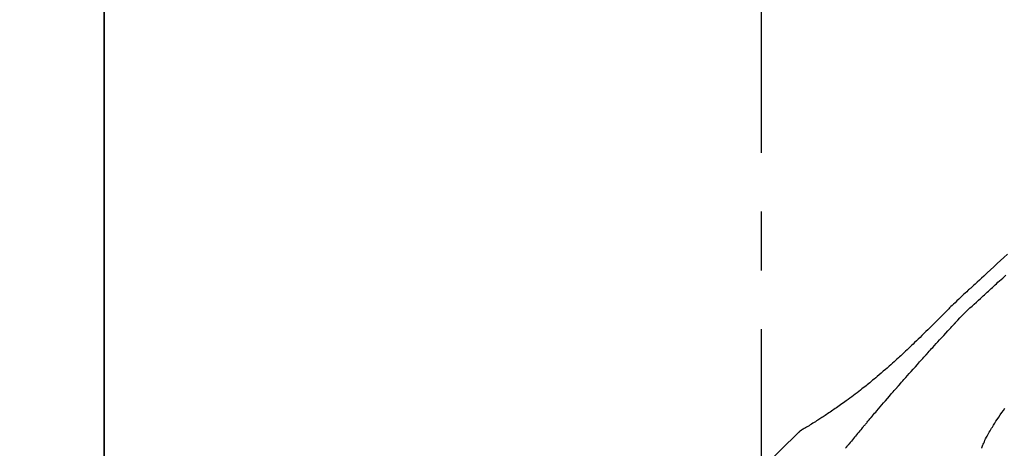
# Model space of a CAD drawing. Extents: x 55896 to 82369, y -22065 to -13195.
# Drawn here: x 73684 to 73789, y -18946 to -18900 of the extents above; entities that cross this region are included whole.
import ezdxf

# ---------------------------------------------------------------- set-up
doc = ezdxf.new("R2010")
doc.units = 0
doc.header["$LTSCALE"] = 50
doc.header["$MEASUREMENT"] = 0
doc.linetypes.add('CENTER', pattern=[2, 1.25, -0.25, 0.25, -0.25])
doc.linetypes.add('CENTER2', pattern=[1.125, 0.75, -0.125, 0.125, -0.125])
doc.layers.get('0').update_dxf_attribs({"linetype": 'CONTINUOUS'})
doc.layers.get('DEFPOINTS').update_dxf_attribs({"color": 146, "linetype": 'CONTINUOUS'})
for name, color, linetype in [('111-壁仕上', 3, 'CONTINUOUS'), ('150-機器', 8, 'CONTINUOUS'), ('166-寸法B', 11, 'CONTINUOUS')]:
    doc.layers.add(name, color=color, linetype=linetype)
doc.styles.add('KH001', font='txt')
doc.dimstyles.new('KH1xx030', dxfattribs={"dimscale": 30, "dimtxt": 2, "dimasz": 0.6, "dimexe": 0.3, "dimexo": 1.2, "dimgap": 0.5, "dimtad": 3, "dimdec": 1, "dimdsep": 46, "dimlunit": 6, "dimtxsty": 'KH001', "dimblk": 'DOT', "dimcen": 1, "dimdle": 1, "dimclrd": 256, "dimclre": 256, "dimclrt": 256, "dimadec": 0, "dimazin": 0, "dimtfac": 1, "dimtdec": 1, "dimtix": 1, "dimtmove": 2, "dimatfit": 3, "dimldrblk": 'CLOSEDBLANK', "dimfxl": 1, "dimtolj": 1, "dimtzin": 0, "dimlwd": -1, "dimlwe": -1, "dimarcsym": 0})

# ---------------------------------------------------------------- blocks, each defined once
blk = doc.blocks.new('F402_D')
at = {"layer": '150-機器', "color": 161, "linetype": 'CENTER2'}
blk.add_line((0, -53.67), (0, 250.27), dxfattribs=at)
at = {"layer": '150-機器', "color": 13, "linetype": 'Continuous'}
blk.add_line((-4.63, 198.27), (-4.63, 198.27), dxfattribs=at)
for points in [[(-26.18, 216.79), (-25.81, 216.46), (-25.45, 216.13), (-25.09, 215.8), (-24.73, 215.47), (-24.38, 215.14), (-24.02, 214.81), (-23.66, 214.48), (-23.43, 214.27), (-23.19, 214.05), (-22.96, 213.83), (-22.73, 213.62), (-22.61, 213.51), (-22.5, 213.41), (-22.39, 213.31), (-22.28, 213.2)], [(-23.32, 212.1), (-23.46, 212.23), (-23.6, 212.36), (-23.74, 212.49), (-23.88, 212.62), (-24.02, 212.75), (-24.16, 212.88), (-24.3, 213.01), (-24.44, 213.14), (-24.58, 213.27), (-24.72, 213.4), (-24.87, 213.53), (-25.01, 213.66), (-25.17, 213.81), (-25.34, 213.97), (-25.51, 214.12), (-25.68, 214.27), (-25.85, 214.43), (-26.01, 214.58)], [(-22.28, 213.2), (-22.28, 213.2), (-22.27, 213.2), (-22.27, 213.2), (-22.27, 213.21)], [(-22.27, 213.2), (-22.2, 213.14), (-22.13, 213.07), (-22.05, 213), (-21.98, 212.94), (-21.84, 212.81), (-21.69, 212.67), (-21.55, 212.54), (-21.41, 212.41), (-21.2, 212.22), (-21, 212.03), (-20.8, 211.84), (-20.6, 211.64), (-20.45, 211.5), (-20.31, 211.36), (-20.16, 211.22), (-20.02, 211.08), (-19.93, 210.99), (-19.84, 210.9), (-19.75, 210.81), (-19.67, 210.72), (-19.62, 210.67), (-19.57, 210.62), (-19.52, 210.57), (-19.47, 210.52), (-19.41, 210.46), (-19.34, 210.39), (-19.28, 210.33), (-19.21, 210.26), (-19.08, 210.13), (-18.95, 210), (-18.82, 209.87), (-18.69, 209.74), (-18.5, 209.55), (-18.31, 209.36), (-18.12, 209.17), (-17.94, 208.99), (-17.72, 208.77), (-17.5, 208.56), (-17.28, 208.35), (-17.07, 208.14), (-16.88, 207.95), (-16.69, 207.77), (-16.49, 207.58), (-16.3, 207.4), (-16.14, 207.24), (-15.97, 207.08), (-15.8, 206.92), (-15.63, 206.76), (-15.49, 206.62), (-15.34, 206.49), (-15.2, 206.35), (-15.06, 206.22), (-14.94, 206.11), (-14.82, 206), (-14.7, 205.89), (-14.58, 205.78), (-14.42, 205.64), (-14.27, 205.49), (-14.11, 205.35), (-13.95, 205.21), (-13.76, 205.04), (-13.57, 204.87), (-13.37, 204.69), (-13.18, 204.52), (-12.96, 204.34), (-12.75, 204.15), (-12.53, 203.97), (-12.31, 203.78), (-12.15, 203.65), (-11.99, 203.51), (-11.82, 203.38), (-11.66, 203.24), (-11.53, 203.13), (-11.39, 203.02), (-11.25, 202.91), (-11.12, 202.8), (-10.98, 202.69), (-10.83, 202.57), (-10.69, 202.46), (-10.54, 202.35), (-10.36, 202.2), (-10.17, 202.06), (-9.98, 201.92), (-9.8, 201.78), (-9.6, 201.63), (-9.41, 201.49), (-9.22, 201.35), (-9.02, 201.21), (-8.86, 201.09), (-8.71, 200.98), (-8.55, 200.87), (-8.39, 200.76), (-8.25, 200.66), (-8.12, 200.57), (-7.98, 200.47), (-7.84, 200.38), (-7.71, 200.28), (-7.57, 200.19), (-7.44, 200.1), (-7.3, 200), (-7.17, 199.91), (-7.03, 199.82), (-6.9, 199.73), (-6.76, 199.64), (-6.65, 199.57), (-6.54, 199.49), (-6.42, 199.42), (-6.31, 199.34), (-6.2, 199.27), (-6.09, 199.2), (-5.98, 199.13), (-5.86, 199.06), (-5.73, 198.97), (-5.6, 198.89), (-5.47, 198.81), (-5.33, 198.72), (-5.19, 198.64), (-5.05, 198.55), (-4.91, 198.47), (-4.77, 198.39), (-4.69, 198.34), (-4.61, 198.29), (-4.52, 198.25), (-4.44, 198.2), (-4.41, 198.18), (-4.37, 198.16), (-4.33, 198.14), (-4.3, 198.12)], [(-20.69, 209.56), (-20.89, 209.79), (-21.1, 210.02), (-21.31, 210.24), (-21.52, 210.46), (-21.74, 210.67), (-21.97, 210.88), (-22.19, 211.08), (-22.42, 211.28), (-22.65, 211.49), (-22.87, 211.69), (-23.09, 211.9), (-23.32, 212.1)], [(-17.73, 206.34), (-17.86, 206.48), (-17.98, 206.61), (-18.1, 206.75), (-18.22, 206.88), (-18.41, 207.08), (-18.59, 207.29), (-18.78, 207.49), (-18.96, 207.69), (-19.18, 207.93), (-19.39, 208.16), (-19.61, 208.39), (-19.82, 208.63), (-19.93, 208.75), (-20.04, 208.86), (-20.15, 208.98), (-20.26, 209.1), (-20.31, 209.15), (-20.36, 209.21), (-20.42, 209.27), (-20.47, 209.33), (-20.5, 209.36), (-20.53, 209.39), (-20.55, 209.42), (-20.58, 209.45), (-20.59, 209.46), (-20.61, 209.47), (-20.62, 209.49), (-20.63, 209.5), (-20.64, 209.51), (-20.65, 209.52), (-20.65, 209.53), (-20.66, 209.53), (-20.66, 209.54), (-20.67, 209.54), (-20.67, 209.54), (-20.67, 209.55), (-20.67, 209.55), (-20.68, 209.55), (-20.68, 209.55), (-20.68, 209.55), (-20.68, 209.55), (-20.68, 209.55), (-20.68, 209.55), (-20.68, 209.55), (-20.68, 209.56), (-20.68, 209.56), (-20.68, 209.56), (-20.68, 209.56), (-20.68, 209.56), (-20.68, 209.56), (-20.69, 209.56), (-20.69, 209.56)], [(-14.65, 202.88), (-14.78, 203.03), (-14.9, 203.17), (-15.03, 203.32), (-15.16, 203.46), (-15.35, 203.68), (-15.54, 203.9), (-15.73, 204.11), (-15.93, 204.33), (-16.15, 204.58), (-16.38, 204.83), (-16.6, 205.08), (-16.83, 205.34), (-16.94, 205.46), (-17.06, 205.59), (-17.17, 205.71), (-17.28, 205.84), (-17.34, 205.9), (-17.39, 205.96), (-17.45, 206.03), (-17.51, 206.09), (-17.54, 206.12), (-17.56, 206.15), (-17.59, 206.18), (-17.62, 206.21), (-17.64, 206.23), (-17.65, 206.25), (-17.66, 206.26), (-17.68, 206.28), (-17.68, 206.28), (-17.69, 206.29), (-17.7, 206.3), (-17.71, 206.31), (-17.71, 206.31), (-17.71, 206.32), (-17.72, 206.32), (-17.72, 206.32), (-17.72, 206.32), (-17.72, 206.33), (-17.72, 206.33), (-17.73, 206.33), (-17.73, 206.33), (-17.73, 206.33), (-17.73, 206.33), (-17.73, 206.34), (-17.73, 206.34), (-17.73, 206.34), (-17.73, 206.34), (-17.73, 206.34)], [(-23.43, 196.15), (-23.45, 196.19), (-23.46, 196.23), (-23.48, 196.27), (-23.49, 196.31), (-23.53, 196.41), (-23.57, 196.5), (-23.61, 196.6), (-23.65, 196.69), (-23.72, 196.85), (-23.79, 197.01), (-23.86, 197.16), (-23.94, 197.32), (-24.01, 197.45), (-24.09, 197.59), (-24.16, 197.72), (-24.24, 197.86), (-24.33, 198), (-24.41, 198.14), (-24.5, 198.28), (-24.58, 198.41), (-24.71, 198.61), (-24.84, 198.82), (-24.96, 199.02), (-25.09, 199.22), (-25.25, 199.46), (-25.42, 199.7), (-25.58, 199.94), (-25.75, 200.18), (-25.92, 200.43)], [(-11.8, 199.59), (-11.92, 199.73), (-12.04, 199.87), (-12.16, 200), (-12.27, 200.14), (-12.45, 200.35), (-12.63, 200.56), (-12.8, 200.76), (-12.98, 200.97), (-13.19, 201.21), (-13.4, 201.45), (-13.61, 201.69), (-13.81, 201.93), (-13.92, 202.05), (-14.02, 202.17), (-14.13, 202.29), (-14.23, 202.4), (-14.28, 202.46), (-14.34, 202.52), (-14.39, 202.58), (-14.44, 202.64), (-14.47, 202.67), (-14.49, 202.7), (-14.52, 202.73), (-14.55, 202.76), (-14.56, 202.78), (-14.57, 202.79), (-14.58, 202.81), (-14.6, 202.82), (-14.6, 202.83), (-14.61, 202.84), (-14.62, 202.84), (-14.62, 202.85), (-14.63, 202.85), (-14.63, 202.86), (-14.63, 202.86), (-14.63, 202.86), (-14.64, 202.87), (-14.64, 202.87), (-14.64, 202.87), (-14.64, 202.87), (-14.64, 202.87), (-14.64, 202.87), (-14.64, 202.88), (-14.65, 202.88), (-14.65, 202.88), (-14.65, 202.88), (-14.65, 202.88), (-14.65, 202.88)], [(-10.86, 198.48), (-10.9, 198.53), (-10.94, 198.57), (-10.98, 198.62), (-11.02, 198.66), (-11.08, 198.73), (-11.14, 198.8), (-11.2, 198.87), (-11.26, 198.94), (-11.32, 199.02), (-11.39, 199.1), (-11.46, 199.19), (-11.53, 199.27), (-11.56, 199.31), (-11.6, 199.35), (-11.63, 199.39), (-11.67, 199.43), (-11.68, 199.45), (-11.7, 199.47), (-11.72, 199.49), (-11.74, 199.51), (-11.74, 199.52), (-11.75, 199.53), (-11.76, 199.54), (-11.77, 199.55), (-11.77, 199.55), (-11.78, 199.56), (-11.78, 199.56), (-11.78, 199.57), (-11.79, 199.57), (-11.79, 199.57), (-11.79, 199.58), (-11.79, 199.58), (-11.8, 199.58), (-11.8, 199.58), (-11.8, 199.58), (-11.8, 199.58), (-11.8, 199.59), (-11.8, 199.59), (-11.8, 199.59), (-11.8, 199.59)], [(-10.72, 198.31), (-10.73, 198.32), (-10.75, 198.34), (-10.76, 198.35), (-10.77, 198.37), (-10.78, 198.38), (-10.79, 198.39), (-10.81, 198.41), (-10.82, 198.42), (-10.83, 198.44), (-10.84, 198.45), (-10.85, 198.46), (-10.86, 198.48)], [(-10.68, 198.26), (-10.68, 198.26), (-10.69, 198.26), (-10.69, 198.27), (-10.69, 198.27), (-10.7, 198.28), (-10.7, 198.28), (-10.7, 198.29), (-10.71, 198.29), (-10.71, 198.3), (-10.72, 198.3), (-10.72, 198.31), (-10.72, 198.31)], [(-10.68, 198.26), (-10.57, 198.12), (-10.45, 197.99), (-10.34, 197.85), (-10.23, 197.72), (-10.12, 197.59), (-10.01, 197.45), (-9.89, 197.32), (-9.78, 197.18), (-9.67, 197.05), (-9.56, 196.91), (-9.45, 196.78), (-9.34, 196.64)], [(-3.94, 197.84), (-3.98, 197.88), (-4.02, 197.92), (-4.06, 197.96), (-4.1, 198), (-4.15, 198.03), (-4.2, 198.06), (-4.25, 198.09), (-4.3, 198.12)], [(-3.96, 197.85), (-3.98, 197.87), (-4.01, 197.9), (-4.03, 197.93), (-4.06, 197.95), (-4.09, 197.97), (-4.11, 198), (-4.14, 198.02), (-4.17, 198.04), (-4.2, 198.06), (-4.23, 198.08), (-4.26, 198.1), (-4.29, 198.11)], [(11.34, 179.7), (9.51, 182.32), (7.66, 184.91), (5.74, 187.45), (3.73, 189.91), (1.89, 191.97), (-0.02, 193.96), (-1.98, 195.91), (-3.96, 197.85)], [(-3.96, 197.85), (-3.96, 197.85), (-3.96, 197.85), (-3.95, 197.84), (-3.95, 197.84)], [(-9.34, 196.64), (-9.33, 196.63), (-9.31, 196.61), (-9.3, 196.59), (-9.28, 196.58), (-9.27, 196.56), (-9.26, 196.54), (-9.24, 196.52), (-9.23, 196.51), (-9.21, 196.49), (-9.2, 196.47), (-9.18, 196.45), (-9.17, 196.44)], [(-8.93, 196.15), (-8.97, 196.19), (-9.01, 196.24), (-9.03, 196.27), (-9.05, 196.29), (-9.07, 196.32), (-9.09, 196.34), (-9.1, 196.35), (-9.11, 196.36), (-9.12, 196.38), (-9.13, 196.39), (-9.14, 196.4), (-9.14, 196.4), (-9.15, 196.41), (-9.15, 196.41), (-9.15, 196.42), (-9.16, 196.42), (-9.16, 196.42), (-9.16, 196.42), (-9.16, 196.43), (-9.16, 196.43), (-9.16, 196.43), (-9.16, 196.43), (-9.16, 196.43), (-9.16, 196.43), (-9.16, 196.43), (-9.17, 196.43), (-9.17, 196.43), (-9.17, 196.43), (-9.17, 196.43), (-9.17, 196.44), (-9.17, 196.44), (-9.17, 196.44), (-9.17, 196.44), (-9.17, 196.44)]]:
    blk.add_lwpolyline(points, dxfattribs=at)
blk = doc.blocks.new('_Dot')
at = {"color": 0, "linetype": 'ByBlock', "lineweight": -2}
blk.add_line((-0.5, 0), (-1, 0), dxfattribs=at)
at = {"color": 0, "linetype": 'ByBlock', "const_width": 0.5}
blk.add_lwpolyline([(-0.25, 0, 1), (0.25, 0, 1)], format="xyb", close=True, dxfattribs=at)
blk = doc.blocks.new('*D224')
at = {"layer": '166-寸法B', "transparency": 16777216}
for p, q in [((73693.35, -18851.29), (73693.35, -18875.24)), ((74343.35, -19108.89), (74343.35, -18875.24)), ((74325.35, -18884.24), (73711.35, -18884.24))]:
    blk.add_line(p, q, dxfattribs=at)
at = {"layer": 'DEFPOINTS', "color": 0, "transparency": 16777216}
for p in [(73693.35, -18884.24), (73693.35, -18887.29), (74343.35, -19144.89)]:
    blk.add_point(p, dxfattribs=at)
at = {"layer": '166-寸法B', "transparency": 16777216, "xscale": 18, "yscale": 18, "zscale": 18, "rotation": 180}
blk.add_blockref('_Dot', (73693.35, -18884.24), dxfattribs=at)
at = {"layer": '166-寸法B', "transparency": 16777216, "xscale": 18, "yscale": 18, "zscale": 18}
blk.add_blockref('_Dot', (74343.35, -18884.24), dxfattribs=at)
at = {"layer": '166-寸法B', "transparency": 16777216, "insert": (74018.35, -18839.24), "char_height": 60, "attachment_point": 5, "style": 'KH001'}
blk.add_mtext('\\A1;650', dxfattribs=at)
blk = doc.blocks.new('_ClosedBlank')
at = {"color": 0, "linetype": 'ByBlock', "lineweight": -2}
for p, q in [((-1, 0.1667), (0, 0)), ((-1, 0.1667), (-1, -0.1667)), ((0, 0), (-1, -0.1667))]:
    blk.add_line(p, q, dxfattribs=at)

msp = doc.modelspace()

# ---------------------------------------------------------------- linework, layer by layer
at = {"layer": '111-壁仕上', "color": 253, "linetype": 'CENTER', "ltscale": 2}
msp.add_line((73693.35, -17080.77), (73693.35, -20846.64), dxfattribs=at)
at = {"layer": '111-壁仕上', "ltscale": 2}
msp.add_line((73693.35, -20004.89), (73693.35, -17604.89), dxfattribs=at)

# ---------------------------------------------------------------- block references
at = {"layer": '150-機器', "xscale": -1}
msp.add_blockref('F402_D', (73763.35, -19142.19), dxfattribs=at)

# ---------------------------------------------------------------- dimensions: what is measured, and where the dimension line sits
at = {"layer": '166-寸法B'}
dim = msp.add_linear_dim(base=(73693.35, -18884.24), p1=(74343.35, -19144.89), p2=(73693.35, -18887.29), angle=180, dimstyle='KH1xx030', dxfattribs=at)
dim.commit()
dim.dimension.update_dxf_attribs({"geometry": '*D224', "text_midpoint": (74018.35, -18839.24)})

doc.saveas('drawing.dxf')
